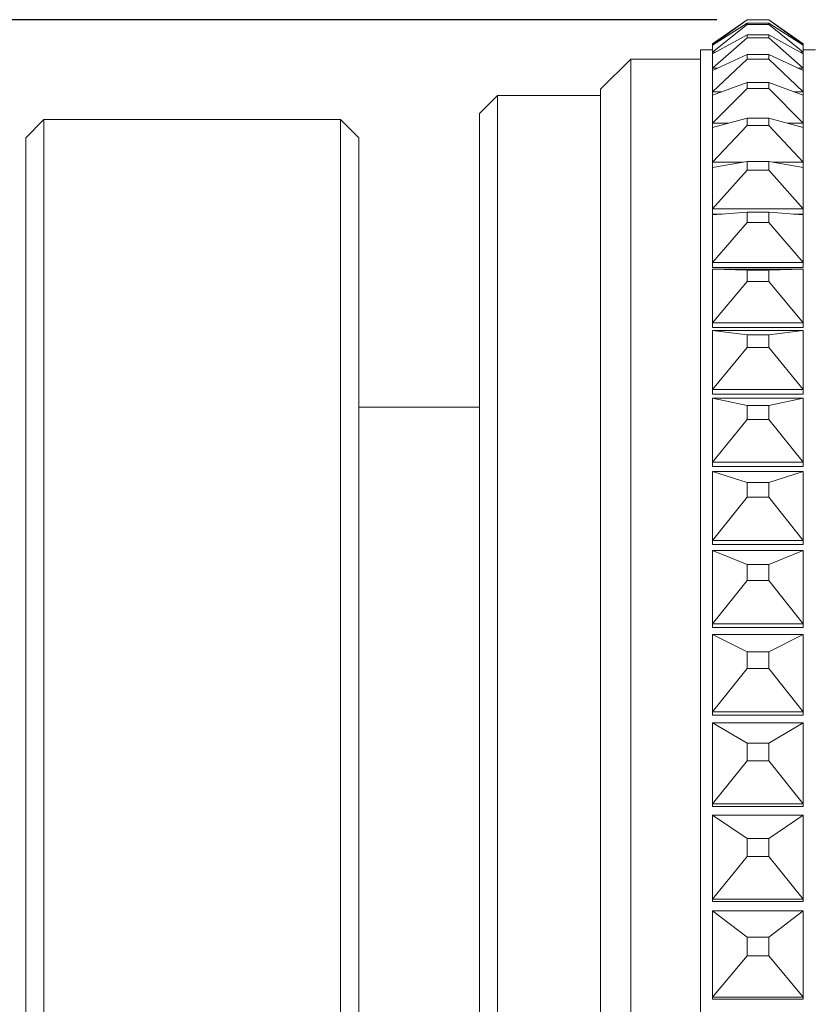
# Model space of a CAD drawing. Extents: x 16 to 278, y 8 to 193.
# Drawn here: x 169 to 182, y 133 to 150 of the extents above; entities that cross this region are included whole.
import ezdxf

# ---------------------------------------------------------------- set-up
doc = ezdxf.new("R2010")
doc.units = 0
doc.layers.get('0').update_dxf_attribs({"linetype": 'CONTINUOUS'})

msp = doc.modelspace()

# ---------------------------------------------------------------- linework, layer by layer
msp.add_line((180.433, 149.596), (150.032, 149.596))
at = {"linetype": 'CONTINUOUS', "lineweight": 15}
for p, q in [((180.933, 149.596), (180.362, 149.196)), ((180.363, 149.183), (180.933, 149.595)), ((180.363, 149.175), (180.933, 149.54)), ((180.363, 149.057), (180.933, 149.514)), ((180.933, 149.596), (180.933, 149.595)), ((181.291, 149.596), (180.933, 149.596)), ((180.933, 149.595), (181.291, 149.595)), ((181.291, 149.54), (180.933, 149.54)), ((180.933, 149.54), (180.933, 149.514)), ((180.933, 149.514), (181.291, 149.514)), ((181.291, 149.595), (181.291, 149.596)), ((181.862, 149.196), (181.291, 149.596)), ((181.291, 149.595), (181.862, 149.183)), ((181.291, 149.54), (181.862, 149.175)), ((181.291, 149.514), (181.291, 149.54)), ((181.291, 149.514), (181.862, 149.057)), ((180.363, 149.033), (180.933, 149.348)), ((180.363, 148.798), (180.933, 149.297)), ((181.291, 149.348), (180.933, 149.348)), ((180.933, 149.348), (180.933, 149.297)), ((180.933, 149.297), (181.291, 149.297)), ((181.291, 149.348), (181.862, 149.033)), ((181.291, 149.297), (181.291, 149.348)), ((181.291, 149.297), (181.862, 148.798)), ((180.362, 149.183), (180.362, 149.196)), ((180.362, 149.183), (180.362, 149.175)), ((180.363, 149.183), (180.362, 149.183)), ((180.362, 149.175), (180.363, 149.175)), ((180.362, 149.057), (180.362, 149.175)), ((180.375, 149.183), (180.363, 149.183)), ((181.862, 149.183), (181.849, 149.183)), ((181.862, 149.196), (181.862, 149.183)), ((181.862, 149.183), (181.862, 149.175)), ((181.862, 149.183), (181.862, 149.183)), ((181.862, 149.175), (181.862, 149.057)), ((181.862, 149.175), (181.862, 149.175)), ((180.162, 105.796), (180.162, 149.096)), ((180.362, 149.096), (180.162, 149.096)), ((180.362, 149.057), (180.362, 149.033)), ((180.363, 149.057), (180.362, 149.057)), ((180.362, 149.033), (180.363, 149.033)), ((180.362, 148.798), (180.362, 149.033)), ((180.407, 149.057), (180.363, 149.057)), ((180.363, 148.758), (180.933, 149.021)), ((181.291, 149.021), (180.933, 149.021)), ((180.933, 149.021), (180.933, 148.946)), ((181.291, 149.021), (181.862, 148.758)), ((181.291, 148.946), (181.291, 149.021)), ((181.862, 149.057), (181.818, 149.057)), ((182.062, 149.096), (181.862, 149.096)), ((181.862, 149.057), (181.862, 149.033)), ((181.862, 149.057), (181.862, 149.057)), ((181.862, 149.033), (181.862, 148.798)), ((181.862, 149.033), (181.862, 149.033)), ((179.012, 148.946), (178.512, 148.446)), ((179.012, 148.946), (179.012, 105.946)), ((180.162, 148.946), (179.012, 148.946)), ((180.362, 148.798), (180.362, 148.757)), ((180.363, 148.798), (180.362, 148.798)), ((180.363, 148.407), (180.933, 148.946)), ((180.45, 148.798), (180.363, 148.798)), ((180.933, 148.946), (181.291, 148.946)), ((181.291, 148.946), (181.862, 148.407)), ((181.862, 148.798), (181.774, 148.798)), ((181.862, 148.798), (181.862, 148.757)), ((181.862, 148.798), (181.862, 148.798)), ((180.362, 148.757), (180.363, 148.758)), ((180.362, 148.407), (180.362, 148.757)), ((181.862, 148.758), (181.862, 148.757)), ((181.862, 148.757), (181.862, 148.407)), ((180.363, 148.351), (180.933, 148.561)), ((181.291, 148.561), (180.933, 148.561)), ((180.933, 148.561), (180.933, 148.461)), ((181.291, 148.561), (181.862, 148.351)), ((181.291, 148.461), (181.291, 148.561)), ((176.812, 148.346), (176.512, 148.046)), ((176.812, 148.346), (176.812, 106.546)), ((178.512, 148.346), (176.812, 148.346)), ((178.512, 106.446), (178.512, 148.446)), ((180.362, 148.407), (180.362, 148.351)), ((180.363, 148.407), (180.362, 148.407)), ((180.362, 148.351), (180.363, 148.351)), ((180.362, 147.887), (180.362, 148.351)), ((180.363, 147.887), (180.933, 148.461)), ((180.516, 148.407), (180.363, 148.407)), ((180.933, 148.461), (181.291, 148.461)), ((181.291, 148.461), (181.862, 147.887)), ((181.862, 148.407), (181.708, 148.407)), ((181.862, 148.407), (181.862, 148.351)), ((181.862, 148.407), (181.862, 148.407)), ((181.862, 148.351), (181.862, 147.887)), ((181.862, 148.351), (181.862, 148.351)), ((176.512, 106.846), (176.512, 148.046)), ((169.318, 147.946), (169.018, 147.646)), ((169.318, 147.946), (169.318, 106.946)), ((174.218, 147.946), (169.318, 147.946)), ((174.218, 106.946), (174.218, 147.946)), ((174.518, 147.646), (174.218, 147.946)), ((180.362, 147.887), (180.362, 147.815)), ((180.363, 147.887), (180.362, 147.887)), ((180.363, 147.815), (180.933, 147.971)), ((180.627, 147.887), (180.363, 147.887)), ((180.363, 147.241), (180.933, 147.847)), ((181.291, 147.971), (180.933, 147.971)), ((180.933, 147.971), (180.933, 147.847)), ((180.933, 147.847), (181.291, 147.847)), ((181.291, 147.971), (181.862, 147.815)), ((181.291, 147.847), (181.291, 147.971)), ((181.291, 147.847), (181.862, 147.241)), ((181.862, 147.887), (181.598, 147.887)), ((181.862, 147.887), (181.862, 147.815)), ((181.862, 147.887), (181.862, 147.887)), ((180.362, 147.815), (180.363, 147.815)), ((180.362, 147.241), (180.362, 147.815)), ((181.862, 147.815), (181.862, 147.241)), ((181.862, 147.815), (181.862, 147.815)), ((169.018, 107.246), (169.018, 147.646)), ((174.518, 147.646), (174.518, 107.246)), ((180.362, 147.241), (180.362, 147.154)), ((180.363, 147.241), (180.362, 147.241)), ((180.363, 147.154), (180.933, 147.254)), ((180.86, 147.241), (180.363, 147.241)), ((181.291, 147.254), (180.933, 147.254)), ((180.933, 147.254), (180.933, 147.108)), ((181.291, 147.254), (181.862, 147.154)), ((181.291, 147.108), (181.291, 147.254)), ((181.862, 147.241), (181.365, 147.241)), ((181.862, 147.241), (181.862, 147.154)), ((181.862, 147.241), (181.862, 147.241)), ((180.362, 147.154), (180.363, 147.154)), ((180.362, 146.473), (180.362, 147.154)), ((180.363, 146.473), (180.933, 147.108)), ((180.933, 147.108), (181.291, 147.108)), ((181.291, 147.108), (181.862, 146.473)), ((181.862, 147.154), (181.862, 146.473)), ((181.862, 147.154), (181.862, 147.154)), ((180.362, 146.473), (180.362, 146.384)), ((180.363, 146.473), (180.362, 146.473)), ((180.522, 146.384), (180.362, 146.384)), ((180.362, 146.372), (180.363, 146.372)), ((180.362, 145.588), (180.362, 146.372)), ((181.862, 146.473), (180.363, 146.473)), ((180.363, 146.372), (180.933, 146.416)), ((181.291, 146.416), (180.933, 146.416)), ((180.933, 146.416), (180.933, 146.247)), ((181.291, 146.416), (181.862, 146.372)), ((181.291, 146.247), (181.291, 146.416)), ((181.862, 146.384), (181.702, 146.384)), ((181.862, 146.473), (181.862, 146.384)), ((181.862, 146.473), (181.862, 146.473)), ((181.862, 146.372), (181.862, 145.588)), ((181.862, 146.372), (181.862, 146.372)), ((180.363, 145.588), (180.933, 146.247)), ((180.933, 146.247), (181.291, 146.247)), ((181.291, 146.247), (181.862, 145.588)), ((180.362, 145.588), (180.362, 145.503)), ((180.363, 145.588), (180.362, 145.588)), ((181.862, 145.588), (180.363, 145.588)), ((181.862, 145.588), (181.862, 145.503)), ((181.862, 145.588), (181.862, 145.588)), ((181.862, 145.503), (180.362, 145.503)), ((180.362, 145.472), (180.363, 145.473)), ((180.362, 144.591), (180.362, 145.472)), ((180.363, 145.473), (181.862, 145.473)), ((180.363, 145.473), (180.933, 145.46)), ((181.291, 145.46), (180.933, 145.46)), ((180.933, 145.46), (180.933, 145.27)), ((181.291, 145.46), (181.862, 145.473)), ((181.291, 145.27), (181.291, 145.46)), ((181.862, 145.473), (181.862, 145.472)), ((181.862, 145.472), (181.862, 144.591)), ((180.363, 144.591), (180.933, 145.27)), ((180.933, 145.27), (181.291, 145.27)), ((181.291, 145.27), (181.862, 144.591)), ((180.362, 144.591), (180.362, 144.51)), ((180.363, 144.591), (180.362, 144.591)), ((181.862, 144.591), (180.363, 144.591)), ((181.862, 144.591), (181.862, 144.51)), ((181.862, 144.591), (181.862, 144.591)), ((181.862, 144.51), (180.362, 144.51)), ((180.362, 144.462), (180.363, 144.462)), ((180.362, 143.488), (180.362, 144.462)), ((180.363, 144.462), (181.862, 144.462)), ((180.363, 144.462), (180.933, 144.393)), ((181.291, 144.393), (181.862, 144.462)), ((181.862, 144.462), (181.862, 143.488)), ((181.862, 144.462), (181.862, 144.462)), ((181.291, 144.393), (180.933, 144.393)), ((180.933, 144.393), (180.933, 144.184)), ((181.291, 144.184), (181.291, 144.393)), ((180.363, 143.488), (180.933, 144.184)), ((180.933, 144.184), (181.291, 144.184)), ((181.291, 144.184), (181.862, 143.488)), ((180.362, 143.488), (180.362, 143.412)), ((180.363, 143.488), (180.362, 143.488)), ((181.862, 143.488), (180.363, 143.488)), ((181.862, 143.488), (181.862, 143.412)), ((181.862, 143.488), (181.862, 143.488)), ((181.862, 143.412), (180.362, 143.412)), ((180.362, 143.347), (180.363, 143.347)), ((180.362, 142.286), (180.362, 143.347)), ((180.363, 143.347), (181.862, 143.347)), ((180.363, 143.347), (180.933, 143.222)), ((181.291, 143.222), (181.862, 143.347)), ((181.862, 143.347), (181.862, 142.286)), ((181.862, 143.347), (181.862, 143.347)), ((176.512, 143.196), (174.518, 143.196)), ((181.291, 143.222), (180.933, 143.222)), ((180.933, 143.222), (180.933, 142.994)), ((181.291, 142.994), (181.291, 143.222)), ((180.363, 142.286), (180.933, 142.994)), ((180.933, 142.994), (181.291, 142.994)), ((181.291, 142.994), (181.862, 142.286)), ((180.362, 142.286), (180.362, 142.215)), ((180.363, 142.286), (180.362, 142.286)), ((181.862, 142.215), (180.362, 142.215)), ((180.362, 142.133), (180.363, 142.133)), ((180.362, 140.993), (180.362, 142.133)), ((181.862, 142.286), (180.363, 142.286)), ((180.363, 142.133), (181.862, 142.133)), ((180.363, 142.133), (180.933, 141.953)), ((181.291, 141.953), (181.862, 142.133)), ((181.862, 142.286), (181.862, 142.215)), ((181.862, 142.286), (181.862, 142.286)), ((181.862, 142.133), (181.862, 140.993)), ((181.862, 142.133), (181.862, 142.133)), ((181.291, 141.953), (180.933, 141.953)), ((180.933, 141.953), (180.933, 141.708)), ((181.291, 141.708), (181.291, 141.953)), ((180.363, 140.993), (180.933, 141.708)), ((180.933, 141.708), (181.291, 141.708)), ((181.291, 141.708), (181.862, 140.993)), ((180.362, 140.993), (180.362, 140.928)), ((180.363, 140.993), (180.362, 140.993)), ((181.862, 140.993), (180.363, 140.993)), ((181.862, 140.993), (181.862, 140.928)), ((181.862, 140.993), (181.862, 140.993)), ((181.862, 140.928), (180.362, 140.928)), ((180.362, 140.829), (180.363, 140.829)), ((180.362, 139.616), (180.362, 140.829)), ((180.363, 140.829), (181.862, 140.829)), ((180.363, 140.829), (180.933, 140.596)), ((181.291, 140.596), (181.862, 140.829)), ((181.862, 140.829), (181.862, 139.616)), ((181.862, 140.829), (181.862, 140.829)), ((181.291, 140.596), (180.933, 140.596)), ((180.933, 140.596), (180.933, 140.334)), ((181.291, 140.334), (181.291, 140.596)), ((180.363, 139.616), (180.933, 140.334)), ((180.933, 140.334), (181.291, 140.334)), ((181.291, 140.334), (181.862, 139.616)), ((180.362, 139.616), (180.362, 139.557)), ((180.363, 139.616), (180.362, 139.616)), ((181.862, 139.557), (180.362, 139.557)), ((181.862, 139.616), (180.363, 139.616)), ((181.862, 139.616), (181.862, 139.557)), ((181.862, 139.616), (181.862, 139.616)), ((180.362, 139.443), (180.363, 139.443)), ((180.362, 138.164), (180.362, 139.443)), ((180.363, 139.443), (181.862, 139.443)), ((180.363, 139.443), (180.933, 139.157)), ((181.291, 139.157), (181.862, 139.443)), ((181.862, 139.443), (181.862, 138.164)), ((181.862, 139.443), (181.862, 139.443)), ((181.291, 139.157), (180.933, 139.157)), ((180.933, 139.157), (180.933, 138.881)), ((181.291, 138.881), (181.291, 139.157)), ((180.363, 138.164), (180.933, 138.881)), ((180.933, 138.881), (181.291, 138.881)), ((181.291, 138.881), (181.862, 138.164)), ((180.362, 138.164), (180.362, 138.112)), ((180.363, 138.164), (180.362, 138.164)), ((181.862, 138.112), (180.362, 138.112)), ((181.862, 138.164), (180.363, 138.164)), ((181.862, 138.164), (181.862, 138.112)), ((181.862, 138.164), (181.862, 138.164)), ((180.362, 137.983), (180.363, 137.983)), ((180.362, 136.646), (180.362, 137.983)), ((180.363, 137.983), (181.862, 137.983)), ((180.363, 137.983), (180.933, 137.645)), ((181.291, 137.645), (181.862, 137.983)), ((181.862, 137.983), (181.862, 136.646)), ((181.862, 137.983), (181.862, 137.983)), ((181.291, 137.645), (180.933, 137.645)), ((180.933, 137.645), (180.933, 137.358)), ((181.291, 137.358), (181.291, 137.645)), ((180.363, 136.646), (180.933, 137.358)), ((180.933, 137.358), (181.291, 137.358)), ((181.291, 137.358), (181.862, 136.646)), ((180.362, 136.646), (180.362, 136.601)), ((180.363, 136.646), (180.362, 136.646)), ((181.862, 136.601), (180.362, 136.601)), ((181.862, 136.646), (180.363, 136.646)), ((181.862, 136.646), (181.862, 136.601)), ((181.862, 136.646), (181.862, 136.646)), ((180.362, 136.457), (180.363, 136.457)), ((180.362, 135.071), (180.362, 136.457)), ((180.363, 136.457), (181.862, 136.457)), ((180.363, 136.457), (180.933, 136.071)), ((181.291, 136.071), (181.862, 136.457)), ((181.862, 136.457), (181.862, 135.071)), ((181.862, 136.457), (181.862, 136.457)), ((181.291, 136.071), (180.933, 136.071)), ((180.933, 136.071), (180.933, 135.773)), ((181.291, 135.773), (181.291, 136.071)), ((180.363, 135.071), (180.933, 135.773)), ((180.933, 135.773), (181.291, 135.773)), ((181.291, 135.773), (181.862, 135.071)), ((180.362, 135.071), (180.362, 135.033)), ((180.363, 135.071), (180.362, 135.071)), ((181.862, 135.033), (180.362, 135.033)), ((181.862, 135.071), (180.363, 135.071)), ((181.862, 135.071), (181.862, 135.033)), ((181.862, 135.071), (181.862, 135.071)), ((180.362, 134.876), (180.363, 134.876)), ((180.362, 133.45), (180.362, 134.876)), ((180.363, 134.876), (181.862, 134.876)), ((180.363, 134.876), (180.933, 134.444)), ((181.291, 134.444), (181.862, 134.876)), ((181.862, 134.876), (181.862, 133.45)), ((181.862, 134.876), (181.862, 134.876)), ((181.291, 134.444), (180.933, 134.444)), ((180.933, 134.444), (180.933, 134.137)), ((181.291, 134.137), (181.291, 134.444)), ((180.363, 133.45), (180.933, 134.137)), ((180.933, 134.137), (181.291, 134.137)), ((181.291, 134.137), (181.862, 133.45)), ((180.362, 133.45), (180.362, 133.419)), ((180.363, 133.45), (180.362, 133.45)), ((181.862, 133.419), (180.362, 133.419)), ((181.862, 133.45), (180.363, 133.45)), ((181.862, 133.45), (181.862, 133.419)), ((181.862, 133.45), (181.862, 133.45))]:
    msp.add_line(p, q, dxfattribs=at)
at = {"color": 7, "linetype": 'CONTINUOUS', "lineweight": 13}
msp.add_line((169.018, 127.446), (169.018, 146.946), dxfattribs=at)

doc.saveas('drawing.dxf')
